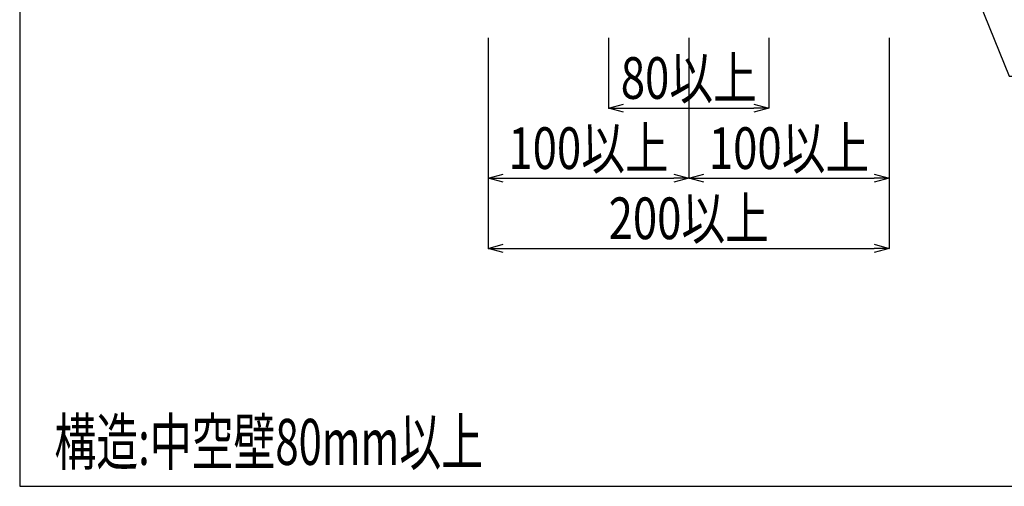
# Model space of a CAD drawing. Extents: x -104 to 1231, y -4375 to -2539.
# Drawn here: x -104 to 387, y -4375 to -4142 of the extents above; entities that cross this region are included whole.
import ezdxf
from ezdxf.enums import TextEntityAlignment as Align

# ---------------------------------------------------------------- set-up
doc = ezdxf.new("R2010")
doc.units = 0
doc.header["$LTSCALE"] = 3
doc.layers.get('0').update_dxf_attribs({"linetype": 'CONTINUOUS'})
doc.layers.get('DEFPOINTS').update_dxf_attribs({"linetype": 'CONTINUOUS'})
for name, color, linetype in [('TFAS-0004', 7, 'CONTINUOUS'), ('TFAS-0005', 7, 'CONTINUOUS'), ('TFAS-0006', 7, 'CONTINUOUS')]:
    doc.layers.add(name, color=color, linetype=linetype)
doc.styles.add('DIMFONT1', font='txt', dxfattribs={"width": 0.76912, "bigfont": 'extfont2'})
doc.styles.add('STYLE2', font='txt', dxfattribs={"bigfont": 'extfont2'})
doc.styles.add('STYLE3', font='txt', dxfattribs={"bigfont": 'extfont2'})
doc.dimstyles.new('DIM001', dxfattribs={"dimscale": 15, "dimtxt": 1.386, "dimasz": 0.5, "dimexe": 0, "dimexo": 0, "dimgap": 0.2, "dimtad": 3, "dimrnd": 0.1, "dimblk": 'OPEN30', "dimcen": 0.09, "dimclrd": 7, "dimclre": 7, "dimclrt": 7, "dimazin": 3, "dimtfac": 1, "dimtmove": 0, "dimatfit": 3})

# ---------------------------------------------------------------- blocks, each defined once
blk = doc.blocks.new('_OPEN30')
at = {"color": 0, "linetype": 'BYBLOCK'}
for p, q in [((-1, 0.267949), (0, 0)), ((0, 0), (-1, -0.267949)), ((0, 0), (-1, 0))]:
    blk.add_line(p, q, dxfattribs=at)
blk = doc.blocks.new('*D19')
at = {"layer": 'DEFPOINTS', "color": 0}
for p in [(189.773, -4150.868), (269.773, -4150.868), (269.773, -4185.868)]:
    blk.add_point(p, dxfattribs=at)
at = {"layer": 'TFAS-0005', "color": 7, "linetype": 'CONTINUOUS'}
for p, q in [((189.773, -4150.868), (189.773, -4185.868)), ((269.773, -4150.868), (269.773, -4185.868)), ((197.273, -4185.868), (262.273, -4185.868))]:
    blk.add_line(p, q, dxfattribs=at)
at = {"layer": 'TFAS-0005', "color": 7, "xscale": 7.5, "yscale": 7.5, "zscale": 7.5, "rotation": 180}
blk.add_blockref('_OPEN30', (189.773, -4185.868), dxfattribs=at)
at = {"layer": 'TFAS-0005', "color": 7, "xscale": 7.5, "yscale": 7.5, "zscale": 7.5}
blk.add_blockref('_OPEN30', (269.773, -4185.868), dxfattribs=at)
at = {"layer": 'TFAS-0005', "color": 7, "linetype": 'CONTINUOUS', "style": 'DIMFONT1', "width": 0.76912}
blk.add_text('80以上', height=20.79, dxfattribs=at).set_placement((229.773, -4170.868), align=Align.MIDDLE_CENTER)
blk = doc.blocks.new('*D20')
at = {"layer": 'DEFPOINTS', "color": 0}
for p in [(129.773, -4150.868), (329.773, -4150.868), (329.773, -4255.868)]:
    blk.add_point(p, dxfattribs=at)
at = {"layer": 'TFAS-0005', "color": 7, "linetype": 'CONTINUOUS'}
for p, q in [((129.773, -4150.868), (129.773, -4255.868)), ((329.773, -4150.868), (329.773, -4255.868)), ((137.273, -4255.868), (322.273, -4255.868))]:
    blk.add_line(p, q, dxfattribs=at)
at = {"layer": 'TFAS-0005', "color": 7, "xscale": 7.5, "yscale": 7.5, "zscale": 7.5, "rotation": 180}
blk.add_blockref('_OPEN30', (129.773, -4255.868), dxfattribs=at)
at = {"layer": 'TFAS-0005', "color": 7, "xscale": 7.5, "yscale": 7.5, "zscale": 7.5}
blk.add_blockref('_OPEN30', (329.773, -4255.868), dxfattribs=at)
at = {"layer": 'TFAS-0005', "color": 7, "linetype": 'CONTINUOUS', "style": 'DIMFONT1', "width": 0.76912}
blk.add_text('200以上', height=20.79, dxfattribs=at).set_placement((229.773, -4240.868), align=Align.MIDDLE_CENTER)
blk = doc.blocks.new('INS-G6GK6')
at = {"layer": 'TFAS-0005', "color": 7, "linetype": 'CONTINUOUS'}
blk.add_lwpolyline([(-103.3, 90.58), (-29.84, -90.58), (103.3, -90.58)], dxfattribs=at)
at = {"layer": 'TFAS-0005', "color": 7, "linetype": 'CONTINUOUS', "style": 'STYLE3'}
for s, width, p in [('アダプター', 0.797842, (-28.34, -62.08)), ('(本体金属部)', 0.789419, (-28.34, -89.08))]:
    blk.add_text(s, height=20.79, dxfattribs=dict(at, width=width)).set_placement(p, align=Align.BOTTOM_LEFT)
blk = doc.blocks.new('*D32')
at = {"layer": 'DEFPOINTS', "color": 0}
for p in [(129.773, -4150.868), (229.773, -4150.868), (229.773, -4220.868)]:
    blk.add_point(p, dxfattribs=at)
at = {"layer": 'TFAS-0005', "color": 7, "linetype": 'CONTINUOUS'}
for p, q in [((129.773, -4150.868), (129.773, -4220.868)), ((229.773, -4150.868), (229.773, -4220.868)), ((137.273, -4220.868), (222.273, -4220.868))]:
    blk.add_line(p, q, dxfattribs=at)
at = {"layer": 'TFAS-0005', "color": 7, "xscale": 7.5, "yscale": 7.5, "zscale": 7.5, "rotation": 180}
blk.add_blockref('_OPEN30', (129.773, -4220.868), dxfattribs=at)
at = {"layer": 'TFAS-0005', "color": 7, "xscale": 7.5, "yscale": 7.5, "zscale": 7.5}
blk.add_blockref('_OPEN30', (229.773, -4220.868), dxfattribs=at)
at = {"layer": 'TFAS-0005', "color": 7, "linetype": 'CONTINUOUS', "style": 'DIMFONT1', "width": 0.76912}
blk.add_text('100以上', height=20.79, dxfattribs=at).set_placement((179.773, -4205.868), align=Align.MIDDLE_CENTER)
blk = doc.blocks.new('*D33')
at = {"layer": 'DEFPOINTS', "color": 0}
for p in [(229.773, -4150.868), (329.773, -4150.868), (329.773, -4220.868)]:
    blk.add_point(p, dxfattribs=at)
at = {"layer": 'TFAS-0005', "color": 7, "linetype": 'CONTINUOUS'}
for p, q in [((229.773, -4150.868), (229.773, -4220.868)), ((329.773, -4150.868), (329.773, -4220.868)), ((237.273, -4220.868), (322.273, -4220.868))]:
    blk.add_line(p, q, dxfattribs=at)
at = {"layer": 'TFAS-0005', "color": 7, "xscale": 7.5, "yscale": 7.5, "zscale": 7.5, "rotation": 180}
blk.add_blockref('_OPEN30', (229.773, -4220.868), dxfattribs=at)
at = {"layer": 'TFAS-0005', "color": 7, "xscale": 7.5, "yscale": 7.5, "zscale": 7.5}
blk.add_blockref('_OPEN30', (329.773, -4220.868), dxfattribs=at)
at = {"layer": 'TFAS-0005', "color": 7, "linetype": 'CONTINUOUS', "style": 'DIMFONT1', "width": 0.76912}
blk.add_text('100以上', height=20.79, dxfattribs=at).set_placement((279.773, -4205.868), align=Align.MIDDLE_CENTER)

msp = doc.modelspace()

# ---------------------------------------------------------------- linework, layer by layer
at = {"layer": 'TFAS-0004', "color": 7, "linetype": 'CONTINUOUS'}
msp.add_lwpolyline([(-103.977, -4374.618), (1231.023, -4374.618), (1231.023, -3482.118), (-103.977, -3482.118)], close=True, dxfattribs=at)

# ---------------------------------------------------------------- block references
at = {"layer": 'TFAS-0005'}
msp.add_blockref('INS-G6GK6', (419.501, -4079.302), dxfattribs=at)

# ---------------------------------------------------------------- texts
at = {"layer": 'TFAS-0006', "color": 7, "linetype": 'CONTINUOUS', "style": 'STYLE2', "width": 0.667033}
msp.add_text('構造:中空壁80mm以上', height=22.95, dxfattribs=at).set_placement((-86.667, -4371.098), align=Align.BOTTOM_LEFT)

# ---------------------------------------------------------------- dimensions: what is measured, and where the dimension line sits
at = {"layer": 'TFAS-0005', "color": 7, "linetype": 'CONTINUOUS'}
for base, p1, p2, picture, middle in [((329.773, -4255.868), (129.773, -4150.868), (329.773, -4150.868), '*D20', (229.773, -4255.868)), ((229.773, -4220.868), (129.773, -4150.868), (229.773, -4150.868), '*D32', (179.773, -4220.868)), ((269.773, -4185.868), (189.773, -4150.868), (269.773, -4150.868), '*D19', (229.773, -4185.868)), ((329.773, -4220.868), (229.773, -4150.868), (329.773, -4150.868), '*D33', (279.773, -4220.868))]:
    dim = msp.add_linear_dim(base=base, p1=p1, p2=p2, text='<>以上', dimstyle='DIM001', override={"dimtix": 1}, dxfattribs=at)
    dim.commit()
    dim.dimension.update_dxf_attribs({"geometry": picture, "text_midpoint": middle, "dimtype": 160})

doc.saveas('drawing.dxf')
